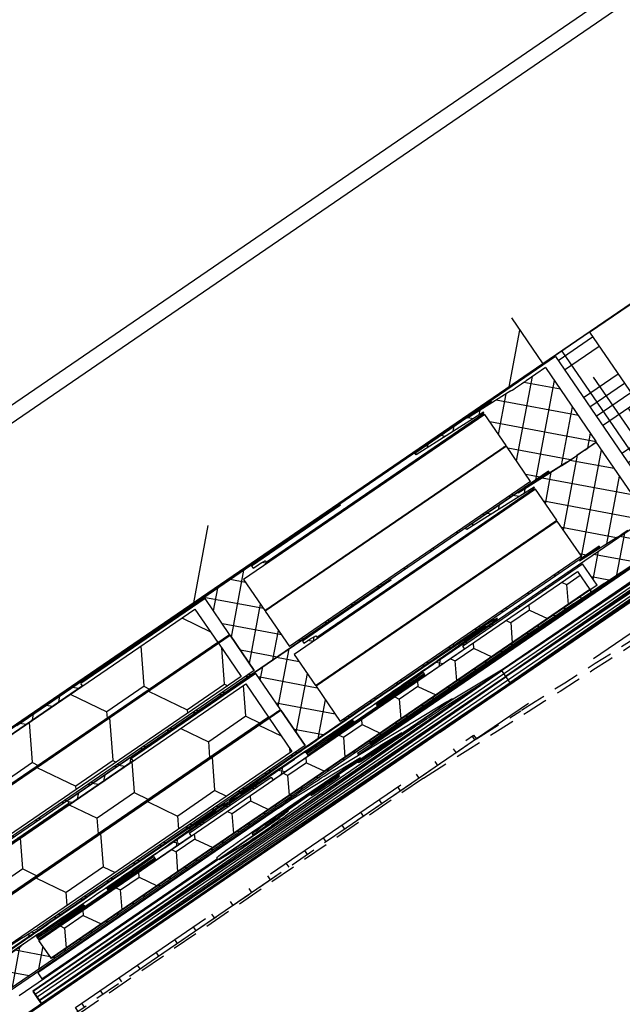
# Model space of a CAD drawing. Units: millimetres. Extents: x -165143 to 1634660, y 4070 to 1115476.
# Drawn here: x 150589 to 150708, y 100348 to 100543 of the extents above; entities that cross this region are included whole.
import ezdxf

# ---------------------------------------------------------------- set-up
doc = ezdxf.new("R2010")
doc.units = ezdxf.units.MM
doc.header["$LTSCALE"] = 0.2
for name, pattern in [('AUSGEZOGEN', [0]), ('GEN3', [6.25, 5, -1.25]), ('ČÁRKOVANÁ2', [9.525, 6.35, -3.175])]:
    doc.linetypes.add(name, pattern=pattern)
doc.layers.add('3', color=6, linetype='GEN3')
doc.layers.add('61', color=6, linetype='AUSGEZOGEN')

# ---------------------------------------------------------------- blocks, each defined once
blk = doc.blocks.new('logo')
at = {"linetype": 'ČÁRKOVANÁ2', "ltscale": 6}
h = blk.add_hatch(dxfattribs=at)
h.set_pattern_fill('LINE', color=5, scale=0.05, angle=90, style=0)
h.set_pattern_definition([(90, (23302.09745, -76754.06156), (-0.15875, 1e-17), [])])
h.paths.add_polyline_path([(6190.7633, 3551.2254), (6190.7633, 3552.8254), (6187.3633, 3552.8254), (6187.3633, 3551.2254)])
at = {"ltscale": 6}
h = blk.add_hatch(dxfattribs=at)
h.set_pattern_fill('ANSI37', color=5, scale=0.05, style=0)
h.set_pattern_definition([(45, (6190.92335, 3543.87593), (-0.1122532, 0.1122532), []), (135, (6190.92335, 3543.87593), (-0.1122532, -0.1122532), [])])
h.paths.add_polyline_path([(6190.5806, 3544.1704), (6185.3633, 3544.1704, -1), (6185.1633, 3544.1704), (6184.5874, 3544.1704), (6183.8197, 3544.1704, 0.34546), (6182.8485, 3543.4084), (6180.6947, 3533.6025, -1.024384), (6180.6518, 3533.4072), (6180.0465, 3530.6511), (6180.456, 3530.6511), (6180.5331, 3531.0022, 1), (6180.7905, 3532.1743), (6181.204, 3534.0567), (6185.7831, 3534.0568), (6185.7831, 3533.6568), (6186.7831, 3533.6568), (6186.783, 3534.9045), (6186.7831, 3535.0568), (6186.6831, 3535.0568), (6186.3831, 3534.9764), (6186.3831, 3534.8168, -0.414214), (6186.1831, 3534.6168), (6185.5831, 3534.6168, -0.414214), (6185.3831, 3534.8168), (6185.3831, 3535.9168, -0.414214), (6185.5831, 3536.1168), (6185.7127, 3536.1168), (6186.6831, 3535.8568), (6186.7831, 3535.8568), (6186.7831, 3543.7704), (6190.5806, 3543.7704)])
h.paths.add_polyline_path([(6186.3831, 3543.7704), (6186.3831, 3541.9704), (6184.4622, 3541.9704), (6184.4622, 3543.7704)], flags=16)
h.paths.add_polyline_path([(6186.3831, 3541.7704), (6186.3831, 3540.1704), (6184.4622, 3540.1704), (6184.4622, 3541.7704)], flags=16)
h.paths.add_polyline_path([(6184.2622, 3543.7704), (6184.2622, 3541.9704), (6182.9422, 3541.9704), (6183.238, 3543.3173, -0.343499), (6183.8197, 3543.7704)], flags=16)
h.paths.add_polyline_path([(6186.3831, 3539.9704), (6186.3831, 3537.3704), (6184.1831, 3537.3704), (6184.1831, 3539.9704)], flags=16)
h.paths.add_polyline_path([(6184.2622, 3541.7704), (6184.2622, 3540.1704), (6182.5468, 3540.1704), (6182.8982, 3541.7704)], flags=16)
h.paths.add_polyline_path([(6183.9831, 3539.9704), (6183.9831, 3537.3704), (6181.9318, 3537.3704), (6182.5029, 3539.9704)], flags=16)
h.paths.add_polyline_path([(6186.3831, 3537.1704), (6186.3831, 3536.5168), (6184.9831, 3536.5168), (6184.9831, 3534.4568), (6184.1831, 3534.4568), (6184.1831, 3537.1704)], flags=16)
h.paths.add_polyline_path([(6183.9831, 3537.1704), (6183.9831, 3534.4568), (6181.2919, 3534.4567), (6181.8879, 3537.1704)], flags=16)
h = blk.add_hatch(dxfattribs=at)
h.set_pattern_fill('ANSI37', color=5, scale=0.05, style=0)
h.set_pattern_definition([(45, (-5351.55779, 1957.00777), (-0.1122532015, 0.1122532015), []), (135, (-5351.55779, 1957.00777), (-0.1122532015, -0.1122532015), [])])
edge = h.paths.add_edge_path()
edge.add_line((6190.5806, 3544.1704), (6190.5806, 3543.9704))
edge.add_line((6190.5806, 3543.9704), (6192.6899, 3543.7706))
edge.add_arc((6192.6927, 3543.8105), 0.04, 265.97834, 430.66097)
edge.add_line((6192.7059, 3543.8482), (6190.5806, 3544.1704))
h = blk.add_hatch(dxfattribs=at)
h.set_pattern_fill('HOUND', color=252, scale=0.05, style=0)
h.set_pattern_definition([(0, (6190.80246, 3534.84448), (0.3175, 0.079375), [1.27, -0.635]), (90, (6190.80246, 3534.84448), (-0.079375, -0.3175), [1.27, -0.635])])
h.paths.add_polyline_path([(6191.1266, 3534.9776), (6190.1266, 3534.9776), (6190.1266, 3534.6776), (6191.1266, 3534.6776)])
h.paths.add_polyline_path([(6193.5266, 3534.6425), (6193.2266, 3534.6425), (6193.2266, 3533.752), (6193.5266, 3533.752)])
h.paths.add_polyline_path([(6193.5266, 3534.9776), (6191.1266, 3534.9776), (6191.1266, 3534.6776), (6193.2266, 3534.6776), (6193.2266, 3534.6425), (6193.5266, 3534.6425)])
h.paths.add_polyline_path([(6193.5266, 3533.752), (6193.2266, 3533.752), (6193.2266, 3532.5567), (6193.5266, 3532.5567)])
h.paths.add_polyline_path([(6193.5266, 3532.5567), (6193.2266, 3532.5567), (6193.2266, 3531.9776), (6193.5266, 3531.9776)])
h.paths.add_polyline_path([(6190.1266, 3534.4549), (6190.1266, 3534.1549), (6192.1266, 3534.1549), (6192.1266, 3534.4549)])
h = blk.add_hatch(dxfattribs=at)
h.set_pattern_fill('ANSI37', color=5, scale=0.05, style=0)
h.set_pattern_definition([(45, (333.34044, -705.2217), (-0.1122532015, 0.1122532015), []), (135, (333.34044, -705.2217), (-0.1122532015, -0.1122532015), [])])
h.paths.add_polyline_path([(6192.7059, 3533.9184, 0.250795), (6192.6169, 3533.752), (6192.6176, 3527.2568), (6192.6175, 3526.3568, 1), (6192.6175, 3526.1568), (6192.6176, 3524.409), (6193.1329, 3523.4361, -0.961025), (6193.0839, 3523.4015), (6192.4654, 3524.2568), (6190.6928, 3524.2568), (6190.5447, 3524.405), (6190.5443, 3524.5571), (6190.7188, 3524.5568), (6190.7188, 3525.6993), (6189.7188, 3525.6993), (6189.7183, 3524.5569), (6189.8931, 3524.5571), (6189.8929, 3524.405), (6189.7447, 3524.2568), (6188.393, 3524.2568), (6188.2448, 3524.405), (6188.2448, 3524.5571), (6188.4189, 3524.5568), (6188.4189, 3525.6994), (6187.4189, 3525.6994), (6187.4184, 3524.5569), (6187.5932, 3524.5571), (6187.593, 3524.405), (6187.446, 3524.258), (6187.446, 3524.0568), (6187.286, 3524.0568), (6187.286, 3524.2568), (6184.4549, 3524.2568), (6184.4549, 3525.0968), (6182.6515, 3525.0968), (6182.6515, 3524.2568), (6180.6176, 3524.2568), (6178.1251, 3524.2568), (6176.6097, 3520.0932), (6175.9396, 3520.0932), (6177.6176, 3524.7968), (6178.1289, 3524.7968), (6178.1289, 3524.5482), (6178.2501, 3524.7968), (6180.6177, 3524.7968), (6180.6177, 3530.6816), (6180.6679, 3530.8883, 0.737966), (6181.0476, 3532.1711, -0.315446), (6181.0058, 3532.278), (6181.2781, 3533.398, -0.34592), (6181.861, 3533.8562), (6185.4784, 3533.8568), (6185.4784, 3532.4658), (6186.8784, 3532.4658), (6186.8784, 3533.8568), (6191.534, 3533.859, 0.147946), (6191.8666, 3533.9597), (6192.8277, 3534.6005, -1), (6193.1051, 3534.1845)])
h.paths.add_polyline_path([(6192.0776, 3524.7953), (6191.0516, 3524.7958), (6191.0516, 3525.9994), (6189.4188, 3525.9994), (6189.4183, 3524.7962), (6188.7189, 3524.7965), (6188.7189, 3525.9994), (6187.4184, 3525.9994), (6187.4184, 3533.2962), (6192.0777, 3533.2962)], flags=16)
h.paths.add_polyline_path([(6187.1184, 3524.7963), (6184.9949, 3524.7968), (6184.9949, 3525.6327), (6184.4577, 3525.6335), (6184.4577, 3533.3149), (6184.9384, 3533.3162), (6184.9384, 3531.9058), (6187.1184, 3531.9058)], flags=16)
h.paths.add_polyline_path([(6184.1577, 3525.6339), (6182.1115, 3525.6368), (6182.1115, 3524.7968), (6181.1577, 3524.7968), (6181.1577, 3530.4526, 0.507632), (6181.5911, 3532.4071), (6181.8142, 3533.3168), (6184.1577, 3533.3149)], flags=16)
h = blk.add_hatch(dxfattribs=at)
h.set_pattern_fill('HONEY', color=5, scale=0.05, style=0)
h.set_pattern_definition([(0, (324.10832, -705.2217), (0.238125, 0.1374815), [0.15875, -0.3175]), (120, (324.10832, -705.2217), (-0.2381249716, 0.1374815493), [0.15875, -0.3175]), (60, (324.10832, -705.2217), (2.84e-08, 0.2749630493), [-0.3175, 0.15875])])
h.paths.add_polyline_path([(6187.4184, 3525.9994), (6192.0184, 3525.9994), (6192.0184, 3533.1994), (6187.4184, 3533.1994)])
h = blk.add_hatch(dxfattribs=at)
h.set_pattern_fill('ANSI37', color=252, scale=0.05, style=0)
h.set_pattern_definition([(45, (6180.07269, 3517.22606), (-0.1122532, 0.1122532), []), (135, (6180.07269, 3517.22606), (-0.1122532, -0.1122532), [])])
h.paths.add_polyline_path([(6180.5709, 3517.2551, -0.250715), (6180.6247, 3517.2375), (6180.581, 3517.3464), (6180.581, 3517.46), (6178.6723, 3517.1234), (6178.707, 3516.9265)])
h.paths.add_polyline_path([(6192.2404, 3523.0467), (6192.2404, 3523.4463), (6192.0701, 3523.4463), (6192.3879, 3523.9967, -0.266078), (6192.4738, 3524.0467), (6192.5404, 3524.0467, -0.414205), (6192.6404, 3523.9467), (6192.6413, 3494.0962), (6192.4762, 3494.0962, 0.267949), (6192.3463, 3494.0212), (6191.9852, 3493.3958), (6192.1913, 3493.3958), (6192.1913, 3493.0462), (6191.5413, 3493.0462), (6191.5413, 3493.7468), (6192.1013, 3494.7168), (6192.1013, 3495.0462), (6190.2413, 3495.0462), (6190.2413, 3494.5462, -0.162278), (6190.1413, 3494.2462), (6190.1413, 3493.4462), (6190.8013, 3493.4462), (6190.9013, 3493.3462), (6190.9013, 3493.2462), (6190.7013, 3493.0462), (6188.1413, 3493.0462), (6188.1413, 3494.0462), (6186.7413, 3494.0462, 1), (6186.5413, 3494.0462), (6185.1413, 3494.0462), (6185.1413, 3493.0462), (6180.643, 3493.0462), (6180.52, 3493.3376), (6180.6413, 3493.5861), (6180.6413, 3493.9327, -1), (6180.6413, 3493.9927), (6180.6413, 3494.1927, -1), (6180.6413, 3494.2527), (6180.6413, 3494.4527, -1), (6180.6413, 3494.5127), (6180.6413, 3494.7127, -1), (6180.6413, 3494.7727), (6180.6413, 3494.9727, -1), (6180.6413, 3495.0327), (6180.6413, 3495.2327, -1), (6180.6413, 3495.2927), (6180.6413, 3495.4927, -1), (6180.6413, 3495.5527), (6180.6413, 3495.7527, -1), (6180.6413, 3495.8127), (6180.6413, 3496.0127, -1), (6180.6413, 3496.0727), (6180.6413, 3496.2727, -1), (6180.6413, 3496.3327), (6180.6413, 3496.5327, -1), (6180.6413, 3496.5927), (6180.6413, 3496.7927, -1), (6180.6413, 3496.8527), (6180.6413, 3497.0527, -1), (6180.6413, 3497.1127), (6180.6413, 3497.3127, -1), (6180.6413, 3497.3727), (6180.6413, 3497.5727, -1), (6180.6413, 3497.6327), (6180.6413, 3497.8327, -1), (6180.6413, 3497.8927), (6180.6413, 3498.0927, -1), (6180.6413, 3498.1527), (6180.6413, 3498.3527, -1), (6180.6413, 3498.4127), (6180.6413, 3498.6127, -1), (6180.6413, 3498.6727), (6180.6413, 3498.8727, -1), (6180.6413, 3498.9327), (6180.6413, 3499.1327, -1), (6180.6413, 3499.1927), (6180.6413, 3499.3927, -1), (6180.6413, 3499.4527), (6180.6413, 3499.6527, -1), (6180.6413, 3499.7127), (6180.6413, 3499.9127, -1), (6180.6413, 3499.9727), (6180.6413, 3500.1727, -1), (6180.6413, 3500.2327), (6180.6413, 3500.4327, -1), (6180.6413, 3500.4927), (6180.6413, 3500.6927, -1), (6180.6413, 3500.7527), (6180.6413, 3500.9527, -1), (6180.6413, 3501.0127), (6180.6413, 3501.2127, -1), (6180.6413, 3501.2727), (6180.6413, 3501.4727, -1), (6180.6413, 3501.5327), (6180.6413, 3501.7327, -1), (6180.6413, 3501.7927), (6180.6413, 3501.9927, -1), (6180.6413, 3502.0527), (6180.6413, 3502.2527, -1), (6180.6413, 3502.3127), (6180.6413, 3502.5127, -1), (6180.6413, 3502.5727), (6180.6413, 3502.7727, -1), (6180.6413, 3502.8327), (6180.6413, 3503.0327, -1), (6180.6413, 3503.0927), (6180.6413, 3503.2927, -1), (6180.6413, 3503.3527), (6180.6413, 3503.5527, -1), (6180.6413, 3503.6127), (6180.6413, 3503.8127, -1), (6180.6413, 3503.8727), (6180.6413, 3504.0727, -1), (6180.6413, 3504.1327), (6180.6413, 3504.3327, -1), (6180.6413, 3504.3927), (6180.6413, 3504.5927, -1), (6180.6413, 3504.6527), (6180.6413, 3504.8527, -1), (6180.6413, 3504.9127), (6180.6413, 3505.1127, -1), (6180.6413, 3505.1727), (6180.6413, 3505.3727, -1), (6180.6413, 3505.4327), (6180.6413, 3505.6327, -1), (6180.6413, 3505.6927), (6180.6413, 3505.8927, -1), (6180.6413, 3505.9527), (6180.6413, 3506.1527, -1), (6180.6413, 3506.2127), (6180.6413, 3506.4127, -1), (6180.6413, 3506.4727), (6180.6413, 3506.6727, -1), (6180.6413, 3506.7327), (6180.6413, 3506.9327, -1), (6180.6413, 3506.9927), (6180.6413, 3507.1927, -1), (6180.6413, 3507.2527), (6180.6413, 3507.4527, -1), (6180.6413, 3507.5127), (6180.6413, 3507.7127, -1), (6180.6413, 3507.7727), (6180.6413, 3507.9727, -1), (6180.6413, 3508.0327), (6180.6413, 3508.2327, -1), (6180.6413, 3508.2927), (6180.6413, 3508.4927, -1), (6180.6413, 3508.5527), (6180.6413, 3508.7527, -1), (6180.6413, 3508.8127), (6180.6413, 3509.0127, -1), (6180.6413, 3509.0727), (6180.6413, 3509.2727, -1), (6180.6413, 3509.3327), (6180.6413, 3509.5327, -1), (6180.6413, 3509.5927), (6180.6413, 3509.7927, -1), (6180.6413, 3509.8527), (6180.6413, 3510.0527, -1), (6180.6413, 3510.1127), (6180.6413, 3510.3127, -1), (6180.6413, 3510.3727), (6180.6413, 3510.5727, -1), (6180.6413, 3510.6327), (6180.6413, 3510.8327, -1), (6180.6413, 3510.8927), (6180.6413, 3511.0927, -1), (6180.6413, 3511.1527), (6180.6413, 3511.3527, -1), (6180.6413, 3511.4127), (6180.6413, 3511.6127, -1), (6180.6413, 3511.6727), (6180.6413, 3511.8727, -1), (6180.6413, 3511.9327), (6180.6413, 3512.1327, -1), (6180.6413, 3512.1927), (6180.6413, 3512.3927, -1), (6180.6413, 3512.4527), (6180.6413, 3512.6527, -1), (6180.6413, 3512.7127), (6180.6413, 3512.9127, -1), (6180.6413, 3512.9727), (6180.6413, 3513.1727, -1), (6180.6413, 3513.2327), (6180.6413, 3513.4327, -1), (6180.6413, 3513.4927), (6180.6413, 3513.6927, -1), (6180.6413, 3513.7527), (6180.6413, 3513.9527, -1), (6180.6413, 3514.0127), (6180.6413, 3514.2127, -1), (6180.6413, 3514.2727), (6180.6413, 3514.4727, -1), (6180.6413, 3514.5327), (6180.6413, 3514.7327, -1), (6180.6413, 3514.7927), (6180.6413, 3514.9927, -1), (6180.6413, 3515.0527), (6180.6413, 3515.2527, -1), (6180.6413, 3515.3127), (6180.6413, 3515.5127, -1), (6180.6413, 3515.5727), (6180.6413, 3515.7727, -1), (6180.6413, 3515.8327), (6180.6413, 3516.0327, -1), (6180.6413, 3516.0927), (6180.6413, 3516.2927, -1), (6180.6413, 3516.3527), (6180.6413, 3516.5527, -1), (6180.6413, 3516.6127), (6180.6413, 3516.8127, -1), (6180.6413, 3516.8727), (6180.6413, 3517.196), (6180.581, 3517.3464), (6180.6412, 3517.4706), (6180.6413, 3519.8953), (6180.6869, 3520.081, 0.708383), (6181.0015, 3521.3637), (6181.302, 3522.5891, -0.345394), (6181.8848, 3523.0462), (6185.402, 3523.0462, -0.414214), (6185.502, 3522.9462), (6185.502, 3522.5557, 0.414214), (6185.602, 3522.4557), (6186.802, 3522.4557, 0.414214), (6186.902, 3522.5557), (6186.902, 3522.9462, -0.41418), (6187.002, 3523.0462)])
h.paths.add_polyline_path([(6189.7413, 3522.4862), (6189.7413, 3508.3282), (6183.5413, 3508.3282), (6183.5413, 3522.4862), (6184.9457, 3522.4862, 0.383603), (6185.602, 3521.8957), (6186.802, 3521.8957, 0.383603), (6187.4584, 3522.4862)], flags=16)
h.paths.add_polyline_path([(6190.0413, 3522.4862), (6192.1013, 3522.4862), (6192.1013, 3508.3282), (6190.0413, 3508.3282)], flags=16)
h.paths.add_polyline_path([(6183.2413, 3522.4862), (6183.2413, 3508.3282), (6181.1813, 3508.3282), (6181.1813, 3519.6727, 0.470121), (6181.5997, 3521.536), (6181.8328, 3522.4862)], flags=16)
h.paths.add_polyline_path([(6189.7413, 3508.0282), (6189.7413, 3493.5862), (6188.6813, 3493.5862), (6188.6813, 3494.5462), (6184.6013, 3494.5462), (6184.6013, 3493.5862), (6183.5413, 3493.5862), (6183.5413, 3508.0282)], flags=16)
h.paths.add_polyline_path([(6190.0413, 3508.0282), (6192.1013, 3508.0282), (6192.1013, 3495.5462), (6190.0413, 3495.5462)], flags=16)
h.paths.add_polyline_path([(6183.2413, 3508.0282), (6183.2413, 3493.5862), (6181.1813, 3493.5862), (6181.1813, 3508.0282)], flags=16)
h = blk.add_hatch(dxfattribs=at)
h.set_pattern_fill('HOUND', color=252, scale=0.05, style=0)
h.set_pattern_definition([(7e-15, (-7771.87672, 1887.23154), (0.3175, 0.079375), [1.27, -0.635]), (90, (-7771.87672, 1887.23154), (-0.079375, -0.3175), [1.27, -0.635])])
h.paths.add_polyline_path([(6193.0407, 3492.0213), (6192.7447, 3492.0213), (6192.7449, 3482.0377), (6193.0407, 3481.8684)])
h.paths.add_polyline_path([(6193.0407, 3481.8684), (6192.7449, 3482.0377), (6192.7453, 3462.9587), (6176.384, 3462.9586), (6176.384, 3462.6586), (6193.0407, 3462.6586)])
h.paths.add_polyline_path([(6174.6453, 3462.9586), (6174.6453, 3462.6586), (6176.384, 3462.6586), (6176.384, 3462.9586)])
h.paths.add_polyline_path([(6192.7447, 3523.4649), (6193.0401, 3523.4649), (6193.0407, 3492.0213), (6192.7447, 3492.0213)])
h = blk.add_hatch(dxfattribs=at)
h.set_pattern_fill('HONEY', color=252, scale=0.1, style=0)
h.set_pattern_definition([(7e-15, (-6599.22436, 1334.11406), (0.47625, 0.274963), [0.3175, -0.635]), (120, (-6599.22436, 1334.11406), (-0.476249943, 0.2749630986), [0.3175, -0.635]), (60, (-6599.22436, 1334.11406), (5.7e-08, 0.5499260986), [-0.635, 0.3175])])
h.paths.add_polyline_path([(6189.6413, 3521.7282), (6183.6413, 3521.7282), (6183.6413, 3508.3282), (6189.6413, 3508.3282)])
h = blk.add_hatch(dxfattribs=at)
h.set_pattern_fill('HONEY', color=252, scale=0.1, style=0)
h.set_pattern_definition([(7e-15, (-6599.22436, 1320.33202), (0.47625, 0.274963), [0.3175, -0.635]), (120, (-6599.22436, 1320.33202), (-0.476249943, 0.2749630986), [0.3175, -0.635]), (60, (-6599.22436, 1320.33202), (5.7e-08, 0.5499260986), [-0.635, 0.3175])])
h.paths.add_polyline_path([(6189.6413, 3507.9462), (6183.6413, 3507.9462), (6183.6413, 3494.5462), (6189.6413, 3494.5462)])
at = {"ltscale": 0.2}
h = blk.add_hatch(dxfattribs=at)
h.set_pattern_fill('ANSI37', color=252, scale=0.05, style=0)
h.set_pattern_definition([(45, (224.1888, 339.82788), (-0.1122532015, 0.1122532015), []), (135, (224.1888, 339.82788), (-0.1122532015, -0.1122532015), [])])
h.paths.add_polyline_path([(6192.6441, 3493.9457, 0.515682), (6192.5107, 3494.0407, 0.359858), (6192.3913, 3493.9962), (6192.0735, 3493.4458), (6192.2487, 3493.4458), (6192.2487, 3493.0462), (6187.0103, 3493.0456, 0.41418), (6186.9103, 3492.9456), (6186.9103, 3492.5552, -0.414214), (6186.8103, 3492.4552), (6185.6054, 3492.4552, -0.414213), (6185.5054, 3492.5552), (6185.5054, 3492.9456, 0.414214), (6185.4054, 3493.0456), (6181.8882, 3493.0456, 0.345394), (6181.3054, 3492.5886), (6181.0049, 3491.3632, -0.708383), (6180.6903, 3490.0805), (6180.6447, 3489.8947), (6180.6446, 3487.4701), (6180.5844, 3487.3459), (6180.6447, 3487.1955), (6180.6447, 3486.8722, 1), (6180.6447, 3486.8122), (6180.6447, 3486.6122, 1), (6180.6447, 3486.5522), (6180.6447, 3486.3522, 1), (6180.6447, 3486.2922), (6180.6447, 3486.0922, 1), (6180.6447, 3486.0322), (6180.6447, 3485.8322, 1), (6180.6447, 3485.7722), (6180.6447, 3485.5722, 1), (6180.6447, 3485.5122), (6180.6447, 3485.3122, 1), (6180.6447, 3485.2522), (6180.6447, 3485.0522, 1), (6180.6447, 3484.9922), (6180.6447, 3484.7922, 1), (6180.6447, 3484.7322), (6180.6447, 3484.5322, 1), (6180.6447, 3484.4722), (6180.6447, 3484.2718, 0.848265), (6180.6447, 3484.2126), (6180.6447, 3484.0122, 1), (6180.6447, 3483.9522), (6180.6447, 3483.7522, 1), (6180.6447, 3483.6922), (6180.6447, 3483.4922, 1), (6180.6447, 3483.4322), (6180.6447, 3483.2322, 1), (6180.6447, 3483.1722), (6180.6447, 3482.9722, 1), (6180.6447, 3482.9122), (6180.6447, 3482.7122, 1), (6180.6447, 3482.6522), (6180.6447, 3482.4522, 1), (6180.6447, 3482.3922), (6180.6447, 3482.1922, 1), (6180.6447, 3482.1322), (6180.6447, 3481.9322, 1), (6180.6447, 3481.8722), (6180.6447, 3481.6722, 1), (6180.6447, 3481.6122), (6180.6447, 3481.4122, 1), (6180.6447, 3481.3522), (6180.6447, 3481.1522, 1), (6180.6447, 3481.0922), (6180.6447, 3480.8922, 1), (6180.6447, 3480.8322), (6180.6447, 3480.6322, 1), (6180.6447, 3480.5722), (6180.6447, 3480.3722, 1), (6180.6447, 3480.3122), (6180.6447, 3480.1122, 1), (6180.6447, 3480.0522), (6180.6447, 3479.8522, 1), (6180.6447, 3479.7922), (6180.6447, 3479.5922, 1), (6180.6447, 3479.5322), (6180.6447, 3479.3322, 1), (6180.6447, 3479.2722), (6180.6447, 3479.0722, 1), (6180.6447, 3479.0122), (6180.6447, 3478.8122, 1), (6180.6447, 3478.7522), (6180.6447, 3478.5522, 1), (6180.6447, 3478.4922), (6180.6447, 3478.2922, 1), (6180.6447, 3478.2322), (6180.6447, 3478.0322, 1), (6180.6447, 3477.9722), (6180.6447, 3477.7722, 1), (6180.6447, 3477.7122), (6180.6447, 3477.5122, 1), (6180.6447, 3477.4522), (6180.6447, 3477.2522, 1), (6180.6447, 3477.1922), (6180.6447, 3476.9922, 1), (6180.6447, 3476.9322), (6180.6447, 3476.7322, 1), (6180.6447, 3476.6722), (6180.6447, 3476.4722, 1), (6180.6447, 3476.4122), (6180.6447, 3476.2122, 1), (6180.6447, 3476.1522), (6180.6447, 3475.9522, 1), (6180.6447, 3475.8922), (6180.6447, 3475.6922, 1), (6180.6447, 3475.6322), (6180.6447, 3475.4322, 1), (6180.6447, 3475.3722), (6180.6447, 3475.1722, 1), (6180.6447, 3475.1122), (6180.6447, 3474.9122, 1), (6180.6447, 3474.8522), (6180.6447, 3474.6522, 1), (6180.6447, 3474.5922), (6180.6447, 3474.3922, 1.08546), (6180.6496, 3474.3326), (6180.6496, 3474.1318, 1.08546), (6180.6447, 3474.0722), (6180.6447, 3473.8722, 1), (6180.6447, 3473.8122), (6180.6447, 3473.6122, 1), (6180.6447, 3473.5522), (6180.6447, 3473.3522, 1), (6180.6447, 3473.2922), (6180.6447, 3473.0922, 1), (6180.6447, 3473.0322), (6180.6447, 3472.8322, 1), (6180.6447, 3472.7722), (6180.6447, 3472.5722, 1), (6180.6447, 3472.5122), (6180.6447, 3472.3122, 1), (6180.6447, 3472.2522), (6180.6447, 3472.0522, 1), (6180.6447, 3471.9922), (6180.6447, 3471.7922, 1), (6180.6447, 3471.7322), (6180.6447, 3471.5322, 1), (6180.6447, 3471.4722), (6180.6447, 3471.2722, 1), (6180.6447, 3471.2122), (6180.6447, 3471.0122, 1), (6180.6447, 3470.9522), (6180.6447, 3470.7522, 1), (6180.6447, 3470.6922), (6180.6447, 3470.4922, 1), (6180.6447, 3470.4322), (6180.6447, 3470.2322, 1), (6180.6447, 3470.1722), (6180.6447, 3469.9722, 1), (6180.6447, 3469.9122), (6180.6447, 3469.7122, 1), (6180.6447, 3469.6522), (6180.6447, 3469.4522, 1), (6180.6447, 3469.3922), (6180.6447, 3469.1922, 1), (6180.6447, 3469.1322), (6180.6447, 3468.9322, 1), (6180.6447, 3468.8722), (6180.6447, 3468.6722, 1), (6180.6447, 3468.6122), (6180.6447, 3468.4122, 1), (6180.6447, 3468.3522), (6180.6447, 3468.1522, 1), (6180.6447, 3468.0922), (6180.6447, 3467.8922, 1), (6180.6447, 3467.8322), (6180.6447, 3467.6322, 1), (6180.6447, 3467.5722), (6180.6447, 3467.3722, 1), (6180.6447, 3467.3122), (6180.6447, 3467.1122, 1), (6180.6447, 3467.0522), (6180.6447, 3466.8522, 1), (6180.6447, 3466.7922), (6180.6447, 3466.5922, 1), (6180.6447, 3466.5322), (6180.6447, 3466.3322, 1), (6180.6447, 3466.2722), (6180.6447, 3466.0722, 1), (6180.6447, 3466.0122), (6180.6447, 3465.8122, 1), (6180.6447, 3465.7522), (6180.6447, 3465.5522, 1), (6180.6447, 3465.4922), (6180.6447, 3465.2922, 1), (6180.6447, 3465.2322), (6180.6447, 3465.0322, 1), (6180.6447, 3464.9722), (6180.6447, 3464.7722, 1), (6180.6447, 3464.7122), (6180.6447, 3464.5122, 1), (6180.6447, 3464.4522), (6180.6447, 3464.2522, 1), (6180.6447, 3464.1922), (6180.6447, 3463.9922, 1), (6180.6447, 3463.9322), (6180.6447, 3463.5856), (6180.5234, 3463.3371), (6180.5234, 3463.5856), (6174.6447, 3463.5856), (6174.6447, 3463.0456), (6185.1447, 3463.0456), (6185.1447, 3464.0456), (6186.5447, 3464.0456, -1), (6186.7447, 3464.0456), (6188.1447, 3464.0456), (6188.1447, 3463.0456), (6190.7047, 3463.0456), (6190.9047, 3463.2456), (6190.9047, 3463.3456), (6190.8047, 3463.4456), (6190.1447, 3463.4456), (6190.1447, 3464.2456, 0.162278), (6190.2447, 3464.5456), (6190.2447, 3465.0456), (6192.1047, 3465.0456), (6192.1047, 3464.7163), (6191.5447, 3463.7463), (6191.5447, 3463.0457), (6192.1947, 3463.0457), (6192.1947, 3463.3953), (6191.9887, 3463.3953), (6192.3497, 3464.0207, -0.267949), (6192.4796, 3464.0957), (6192.6447, 3464.0957)])
h.paths.add_polyline_path([(6192.1047, 3478.3277), (6190.0447, 3478.3277), (6190.0447, 3492.4856), (6192.1047, 3492.4856)], flags=16)
h.paths.add_polyline_path([(6189.7447, 3478.3277), (6183.5447, 3478.3277), (6183.5447, 3492.4856), (6184.9491, 3492.4856, 0.383603), (6185.6054, 3491.8952), (6186.8054, 3491.8952, 0.383603), (6187.4618, 3492.4856), (6189.7447, 3492.4856)], flags=16)
h.paths.add_polyline_path([(6183.2447, 3478.3277), (6181.1847, 3478.3277), (6181.1847, 3489.6722, 0.470121), (6181.6031, 3491.5355), (6181.8362, 3492.4856), (6183.2447, 3492.4856)], flags=16)
h.paths.add_polyline_path([(6192.1047, 3478.0277), (6192.1047, 3465.5456), (6190.0447, 3465.5456), (6190.0447, 3478.0277)], flags=16)
h.paths.add_polyline_path([(6189.7447, 3478.0277), (6189.7447, 3463.5856), (6188.6847, 3463.5856), (6188.6847, 3464.5456), (6184.6047, 3464.5456), (6184.6047, 3463.5856), (6183.5447, 3463.5856), (6183.5447, 3478.0277)], flags=16)
h.paths.add_polyline_path([(6183.2447, 3478.0277), (6183.2447, 3463.5856), (6181.1847, 3463.5856), (6181.1847, 3478.0277)], flags=16)
at = {"ltscale": 6}
h = blk.add_hatch(dxfattribs=at)
h.set_pattern_fill('HONEY', color=252, scale=0.1, style=0)
h.set_pattern_definition([(7e-15, (-6599.22096, 1304.11355), (0.47625, 0.274963), [0.3175, -0.635]), (120, (-6599.22096, 1304.11355), (-0.476249943, 0.2749630986), [0.3175, -0.635]), (60, (-6599.22096, 1304.11355), (5.7e-08, 0.5499260986), [-0.635, 0.3175])])
h.paths.add_polyline_path([(6189.6447, 3491.7277), (6183.6447, 3491.7277), (6183.6447, 3478.3277), (6189.6447, 3478.3277)])
h = blk.add_hatch(dxfattribs=at)
h.set_pattern_fill('HONEY', color=252, scale=0.1, style=0)
h.set_pattern_definition([(7e-15, (-6599.22096, 1290.3315), (0.47625, 0.274963), [0.3175, -0.635]), (120, (-6599.22096, 1290.3315), (-0.476249943, 0.2749630986), [0.3175, -0.635]), (60, (-6599.22096, 1290.3315), (5.7e-08, 0.5499260986), [-0.635, 0.3175])])
h.paths.add_polyline_path([(6189.6447, 3477.9456), (6183.6447, 3477.9456), (6183.6447, 3464.5456), (6189.6447, 3464.5456)])
h = blk.add_hatch(dxfattribs=at)
h.set_pattern_fill('ANSI31', color=256, scale=0.6, style=0)
h.set_pattern_definition([(135, (20668.4094, 1970.6675), (1.34703842, 1.34703842), [])])
h.paths.add_polyline_path([(6166.8965, 3462.6011), (6166.8965, 3444.207), (6192.6447, 3444.207), (6192.6447, 3462.6011)])
at = {"color": 254, "linetype": 'ČÁRKOVANÁ2', "ltscale": 6}
blk.add_line((6274.5193, 3552.8254), (6190.7633, 3552.8254), dxfattribs=at)
at = {"color": 5, "ltscale": 6}
for p, q in [((6190.5806, 3544.1704), (6185.3633, 3544.1704)), ((6190.5806, 3544.1704), (6185.3633, 3544.1704)), ((6190.5806, 3543.7704), (6190.5806, 3544.1704)), ((6190.5806, 3543.7704), (6190.5806, 3544.1704)), ((6190.5806, 3544.1704), (6192.7059, 3543.8482)), ((6190.5806, 3543.7704), (6190.5806, 3544.1704)), ((6190.5806, 3543.7704), (6190.5806, 3544.1704)), ((6190.5806, 3543.9704), (6192.6926, 3543.7704)), ((6190.5806, 3543.7704), (6186.7831, 3543.7704)), ((6190.5806, 3543.7704), (6186.7831, 3543.7704)), ((6187.1821, 3543.7704), (6187.1821, 3538.7704)), ((6187.1821, 3542.5808), (6191.1821, 3543.6842)), ((6195.1821, 3542.5808), (6191.1821, 3543.6842)), ((6187.1821, 3542.46), (6191.1821, 3541.3565)), ((6195.1821, 3542.46), (6191.1821, 3541.3565)), ((6187.1821, 3540.0808), (6191.1821, 3541.1842)), ((6195.1821, 3540.0808), (6191.1821, 3541.1842)), ((6187.1821, 3539.96), (6191.1821, 3538.8565)), ((6195.1821, 3539.96), (6191.1821, 3538.8565)), ((6191.8686, 3533.9597), (6192.8306, 3534.6011)), ((6191.5373, 3533.859), (6186.8804, 3533.8568)), ((6187.4184, 3533.2962), (6187.4184, 3525.9994)), ((6187.4204, 3533.2962), (6187.4204, 3532.7058)), ((6187.4204, 3533.2962), (6192.0796, 3533.2962)), ((6188.7189, 3525.9994), (6187.4184, 3525.9994)), ((6188.7189, 3524.7965), (6188.7189, 3525.9994)), ((6189.4183, 3524.7962), (6189.4188, 3525.9994)), ((6191.0516, 3525.9994), (6189.4188, 3525.9994)), ((6191.0516, 3524.7958), (6191.0516, 3525.9994)), ((6187.4184, 3524.5569), (6187.4189, 3525.6994)), ((6187.4184, 3524.5569), (6187.4189, 3525.6994)), ((6188.4189, 3525.6994), (6187.4189, 3525.6994)), ((6188.4189, 3525.6994), (6187.4189, 3525.6994)), ((6188.4189, 3524.5568), (6188.4189, 3525.6994)), ((6188.4189, 3524.5568), (6188.4189, 3525.6994)), ((6189.7183, 3524.5569), (6189.7188, 3525.6993)), ((6189.7183, 3524.5569), (6189.7188, 3525.6993)), ((6190.7188, 3525.6993), (6189.7188, 3525.6993)), ((6190.7188, 3525.6993), (6189.7188, 3525.6993)), ((6190.7188, 3524.5568), (6190.7188, 3525.6993)), ((6190.7188, 3524.5568), (6190.7188, 3525.6993)), ((6187.8189, 3525.3568), (6187.4189, 3525.1568)), ((6187.8189, 3525.3568), (6188.0189, 3525.3568)), ((6188.0189, 3525.3568), (6188.4189, 3525.1568)), ((6190.1188, 3525.3568), (6189.7188, 3525.1568)), ((6190.1188, 3525.3568), (6190.3188, 3525.3568)), ((6190.3188, 3525.3568), (6190.7188, 3525.1568)), ((6187.8189, 3525.1568), (6187.4189, 3525.1568)), ((6187.8189, 3524.7568), (6187.8189, 3525.1568)), ((6188.4189, 3525.1568), (6188.0189, 3525.1568)), ((6188.0189, 3524.7568), (6188.0189, 3525.1568)), ((6190.1188, 3525.1568), (6189.7188, 3525.1568)), ((6190.1188, 3524.7568), (6190.1188, 3525.1568)), ((6190.7188, 3525.1568), (6190.3188, 3525.1568)), ((6190.3188, 3524.7568), (6190.3188, 3525.1568)), ((6187.8189, 3524.7568), (6187.4189, 3524.5568)), ((6188.0189, 3524.7568), (6188.4189, 3524.5568)), ((6188.7189, 3524.7965), (6189.4183, 3524.7962)), ((6188.7189, 3524.7965), (6189.4183, 3524.7962)), ((6190.1188, 3524.7568), (6189.7188, 3524.5568)), ((6190.3188, 3524.7568), (6190.7188, 3524.5568)), ((6191.0516, 3524.7958), (6192.0776, 3524.7953)), ((6187.593, 3524.5571), (6187.4189, 3524.5569)), ((6187.593, 3524.5571), (6187.4189, 3524.5569)), ((6187.4189, 3524.5568), (6187.8189, 3524.5568)), ((6187.5932, 3524.5571), (6187.593, 3524.405)), ((6187.5932, 3524.5571), (6187.593, 3524.405)), ((6187.8189, 3524.3518), (6187.8189, 3524.5568)), ((6188.0189, 3524.5568), (6188.4189, 3524.5568)), ((6188.0189, 3524.3518), (6188.0189, 3524.5568)), ((6188.2448, 3524.5571), (6188.4189, 3524.5568)), ((6188.2448, 3524.5571), (6188.4189, 3524.5568)), ((6188.2448, 3524.405), (6188.2448, 3524.5568)), ((6188.2448, 3524.405), (6188.2448, 3524.5568)), ((6189.8929, 3524.5571), (6189.7188, 3524.5569)), ((6189.8929, 3524.5571), (6189.7188, 3524.5569)), ((6189.7188, 3524.5568), (6190.1188, 3524.5568)), ((6189.8931, 3524.5571), (6189.8929, 3524.405)), ((6189.8931, 3524.5571), (6189.8929, 3524.405)), ((6190.1188, 3524.3518), (6190.1188, 3524.5568)), ((6190.3188, 3524.5568), (6190.7188, 3524.5568)), ((6190.3188, 3524.3518), (6190.3188, 3524.5568)), ((6190.5447, 3524.405), (6190.5443, 3524.5571)), ((6190.5447, 3524.405), (6190.5443, 3524.5571)), ((6190.5447, 3524.5571), (6190.7188, 3524.5568)), ((6190.5447, 3524.5571), (6190.7188, 3524.5568)), ((6187.593, 3524.405), (6187.4448, 3524.2568)), ((6187.593, 3524.405), (6187.4448, 3524.2568)), ((6187.593, 3524.405), (6187.4448, 3524.2568)), ((6188.393, 3524.2568), (6188.2448, 3524.405)), ((6188.393, 3524.2568), (6188.2448, 3524.405)), ((6188.393, 3524.2568), (6188.2448, 3524.405)), ((6189.8929, 3524.405), (6189.7447, 3524.2568)), ((6189.8929, 3524.405), (6189.7447, 3524.2568)), ((6189.8929, 3524.405), (6189.7447, 3524.2568)), ((6190.6928, 3524.2568), (6190.5447, 3524.405)), ((6190.6928, 3524.2568), (6190.5447, 3524.405)), ((6190.6928, 3524.2568), (6190.5447, 3524.405)), ((6184.4549, 3524.2568), (6187.286, 3524.2568)), ((6187.286, 3524.2568), (6187.286, 3524.0568)), ((6187.4787, 3524.2907), (6187.4448, 3524.2568)), ((6187.446, 3524.2568), (6187.4448, 3524.2568)), ((6187.446, 3524.0568), (6187.446, 3524.2568)), ((6188.393, 3524.2568), (6188.3591, 3524.2907)), ((6189.7447, 3524.2568), (6188.393, 3524.2568)), ((6188.5183, 3524.2568), (6188.393, 3524.2568)), ((6188.5183, 3524.2568), (6189.6255, 3524.2568)), ((6189.7447, 3524.2568), (6189.6255, 3524.2568)), ((6189.7786, 3524.2907), (6189.7447, 3524.2568)), ((6190.6928, 3524.2568), (6190.659, 3524.2907)), ((6190.6928, 3524.2568), (6192.6176, 3524.2568)), ((6190.6928, 3524.2568), (6190.812, 3524.2568)), ((6187.286, 3524.0568), (6187.446, 3524.0568))]:
    blk.add_line(p, q, dxfattribs=at)
at = {"color": 5, "linetype": 'Continuous', "ltscale": 6}
blk.add_line((6190.5806, 3544.1704), (6190.5806, 3543.9704), dxfattribs=at)
blk.add_line((6190.5806, 3544.1704), (6190.5806, 3543.9704), dxfattribs=at)
at = {"color": 254, "ltscale": 6}
blk.add_line((6190.7633, 3544.1704), (6274.5193, 3544.1704), dxfattribs=at)
at = {"color": 5, "lineweight": 40, "ltscale": 6}
for p, q in [((6232.6413, 3543.7704), (6187.1821, 3543.7704)), ((6187.1821, 3538.7704), (6187.1821, 3543.7704)), ((6187.1821, 3541.2704), (6187.1821, 3543.7704)), ((6187.1821, 3538.7704), (6232.6413, 3538.7704))]:
    blk.add_line(p, q, dxfattribs=at)
at = {"color": 5, "lineweight": 30, "ltscale": 6}
for p, q in [((6191.1821, 3538.7704), (6191.1821, 3543.7704)), ((6187.1821, 3542.5204), (6232.6413, 3542.5204)), ((6232.6413, 3541.2704), (6187.1821, 3541.2704)), ((6187.1821, 3540.0204), (6232.6413, 3540.0204))]:
    blk.add_line(p, q, dxfattribs=at)
at = {"color": 5}
for p, q in [((6189.183, 3537.4806), (6187.083, 3537.4806)), ((6190.783, 3537.4806), (6190.183, 3537.4806)), ((6190.783, 3537.3273), (6190.783, 3537.4806)), ((6189.383, 3537.1806), (6189.383, 3537.2806)), ((6189.983, 3537.2806), (6189.983, 3537.1806)), ((6189.083, 3536.7806), (6189.083, 3537.1806)), ((6189.083, 3537.1806), (6189.383, 3537.1806)), ((6189.983, 3537.1806), (6190.3552, 3537.1806)), ((6190.3552, 3537.1806), (6190.1766, 3536.7097)), ((6187.283, 3537.0806), (6188.783, 3537.0806)), ((6187.283, 3534.6806), (6187.283, 3537.0806)), ((6188.783, 3537.0806), (6188.783, 3536.6806)), ((6189.8054, 3534.6033), (6190.731, 3537.0435)), ((6189.9896, 3536.5806), (6189.283, 3536.5806)), ((6189.183, 3536.2806), (6190.0139, 3536.2806)), ((6190.0139, 3536.2806), (6189.4314, 3534.7452)), ((6189.3379, 3534.6806), (6187.283, 3534.6806)), ((6186.783, 3534.2806), (6189.3379, 3534.2806)), ((6192.0777, 3533.2962), (6192.0776, 3524.7951))]:
    blk.add_line(p, q, dxfattribs=at)
at = {"color": 252, "lineweight": 30, "ltscale": 6}
for p, q in [((6275.2232, 3535.0573), (6190.0141, 3535.0573)), ((6190.0141, 3534.559), (6190.0141, 3535.0573)), ((6192.2346, 3534.559), (6190.0141, 3534.559))]:
    blk.add_line(p, q, dxfattribs=at)
at = {"ltscale": 6}
for p, q in [((6190.1266, 3534.9776), (6190.1266, 3534.6776)), ((6192.6447, 3462.6011), (6166.8965, 3462.6011)), ((6192.6447, 3444.207), (6192.6447, 3462.6011))]:
    blk.add_line(p, q, dxfattribs=at)
at = {"color": 252, "ltscale": 6}
for p, q in [((6193.5266, 3534.9776), (6190.1266, 3534.9776)), ((6193.2266, 3534.6776), (6190.1266, 3534.6776)), ((6192.2395, 3523.4463), (6192.0701, 3523.4463)), ((6192.2453, 3523.4463), (6192.075, 3523.4463)), ((6192.2404, 3523.4463), (6192.075, 3523.4463)), ((6193.0407, 3462.6586), (6193.0401, 3523.4649)), ((6192.2453, 3523.0467), (6187.0069, 3523.0462)), ((6192.1013, 3522.4862), (6190.0413, 3522.4862)), ((6188.6813, 3494.5462), (6188.6813, 3493.5862)), ((6186.7413, 3494.0462), (6188.1413, 3494.0462)), ((6188.1413, 3494.0462), (6188.1413, 3493.0462)), ((6189.7413, 3493.5862), (6188.6813, 3493.5862)), ((6192.2429, 3493.4458), (6192.0735, 3493.4458)), ((6192.2487, 3493.4458), (6192.0784, 3493.4458)), ((6192.2438, 3493.4458), (6192.0784, 3493.4458)), ((6192.1913, 3493.3958), (6191.9852, 3493.3958)), ((6192.2487, 3493.0462), (6187.0103, 3493.0456)), ((6191.5413, 3493.0462), (6192.1913, 3493.0462)), ((6192.1047, 3492.4856), (6190.0447, 3492.4856)), ((6188.6847, 3464.5456), (6188.6847, 3463.5856)), ((6189.7447, 3463.5856), (6188.6847, 3463.5856)), ((6192.1947, 3463.3953), (6191.9887, 3463.3953)), ((6191.5447, 3463.0457), (6192.1947, 3463.0457)), ((6192.7453, 3462.9587), (6174.6453, 3462.9586)), ((6193.0407, 3462.6586), (6174.6453, 3462.6586))]:
    blk.add_line(p, q, dxfattribs=at)
at = {"color": 252}
for p, q in [((6192.3879, 3523.9967), (6192.0701, 3523.4463)), ((6192.6413, 3494.0962), (6192.6407, 3523.9467)), ((6192.2453, 3523.4463), (6192.2453, 3523.0467)), ((6192.7453, 3462.9587), (6192.7441, 3523.4649)), ((6189.7413, 3522.4862), (6189.7413, 3508.3282)), ((6190.0413, 3508.3282), (6190.0413, 3522.4862)), ((6192.1013, 3522.4862), (6192.1013, 3508.3282)), ((6189.7413, 3508.3282), (6183.5413, 3508.3282)), ((6192.1013, 3508.3282), (6190.0413, 3508.3282)), ((6183.5413, 3508.0282), (6189.7413, 3508.0282)), ((6189.7413, 3508.0282), (6189.7413, 3493.5862)), ((6190.2413, 3494.5462), (6190.2413, 3495.0462)), ((6190.2413, 3495.0462), (6192.1013, 3495.0462)), ((6192.1013, 3495.0462), (6192.1013, 3494.7168)), ((6192.1013, 3494.7168), (6191.5413, 3493.7468)), ((6188.6813, 3494.5462), (6184.6013, 3494.5462)), ((6190.1413, 3493.4462), (6190.1413, 3494.2462)), ((6192.6413, 3494.0962), (6192.4762, 3494.0962)), ((6192.3463, 3494.0212), (6191.9852, 3493.3958)), ((6192.3913, 3493.9962), (6192.0735, 3493.4458)), ((6192.5438, 3494.0462), (6192.4779, 3494.0462)), ((6192.5438, 3494.0462), (6192.4788, 3494.0462)), ((6192.6447, 3464.0957), (6192.6441, 3493.9462)), ((6191.5413, 3493.7468), (6191.5413, 3493.0462)), ((6190.8013, 3493.4462), (6190.1413, 3493.4462)), ((6190.9013, 3493.3462), (6190.8013, 3493.4462)), ((6192.2487, 3493.4458), (6192.2487, 3493.0462)), ((6192.1913, 3493.3958), (6192.1913, 3493.0462)), ((6190.9013, 3493.2462), (6190.9013, 3493.3462)), ((6190.7013, 3493.0462), (6190.9013, 3493.2462)), ((6188.1413, 3493.0462), (6190.7013, 3493.0462)), ((6188.1443, 3493.0462), (6190.7043, 3493.0462)), ((6189.1913, 3493.0462), (6190.1413, 3493.0462)), ((6189.1943, 3493.0462), (6190.1443, 3493.0462)), ((6189.7447, 3492.4856), (6189.7447, 3478.3277)), ((6190.0447, 3478.3277), (6190.0447, 3492.4856)), ((6192.1047, 3492.4856), (6192.1047, 3478.3277)), ((6189.7447, 3478.3277), (6183.5447, 3478.3277)), ((6192.1047, 3478.3277), (6190.0447, 3478.3277)), ((6183.5447, 3478.0277), (6189.7447, 3478.0277)), ((6189.7447, 3478.0277), (6189.7447, 3463.5856)), ((6190.2447, 3464.5456), (6190.2447, 3465.0456)), ((6190.2447, 3465.0456), (6192.1047, 3465.0456)), ((6192.1047, 3465.0456), (6192.1047, 3464.7163)), ((6192.1047, 3464.7163), (6191.5447, 3463.7463)), ((6188.6847, 3464.5456), (6184.6047, 3464.5456)), ((6190.1447, 3463.4456), (6190.1447, 3464.2456)), ((6192.6447, 3464.0957), (6192.4796, 3464.0957)), ((6192.3497, 3464.0207), (6191.9887, 3463.3953)), ((6191.5447, 3463.7463), (6191.5447, 3463.0457)), ((6190.8047, 3463.4456), (6190.1447, 3463.4456)), ((6190.9047, 3463.3456), (6190.8047, 3463.4456)), ((6192.1947, 3463.3953), (6192.1947, 3463.0457)), ((6190.9047, 3463.2456), (6190.9047, 3463.3456)), ((6190.7047, 3463.0456), (6190.9047, 3463.2456)), ((6188.1447, 3463.0456), (6190.7047, 3463.0456)), ((6189.1947, 3463.0456), (6190.1447, 3463.0456))]:
    blk.add_line(p, q, dxfattribs=at)
at = {"color": 254, "ltscale": 0.2}
for p, q in [((6193.0407, 3462.6586), (6272.2419, 3462.6578)), ((6272.6379, 3462.6011), (6192.6447, 3462.6011))]:
    blk.add_line(p, q, dxfattribs=at)
at = {"ltscale": 6}
for points in [[(6147.4968, 3374.2701), (6357.4968, 3374.2701), (6357.4968, 3671.2701), (6147.4968, 3671.2701)], [(6152.4968, 3379.2701), (6352.4968, 3379.2701), (6352.4968, 3666.2701), (6152.4968, 3666.2701)]]:
    blk.add_lwpolyline(points, close=True, dxfattribs=at)
at = {"color": 5, "linetype": 'ČÁRKOVANÁ2', "ltscale": 6}
blk.add_lwpolyline([(6187.3633, 3551.2254), (6190.7633, 3551.2254), (6190.7633, 3552.8254), (6187.3633, 3552.8254)], close=True, dxfattribs=at)
at = {"color": 252, "ltscale": 6}
for points in [[(6190.1266, 3534.1549), (6192.1266, 3534.1549), (6192.1266, 3534.4549), (6190.1266, 3534.4549)], [(6183.6413, 3508.3282), (6189.6413, 3508.3282), (6189.6413, 3521.7282), (6183.6413, 3521.7282)], [(6183.6413, 3494.5462), (6189.6413, 3494.5462), (6189.6413, 3507.9462), (6183.6413, 3507.9462)], [(6183.6447, 3478.3277), (6189.6447, 3478.3277), (6189.6447, 3491.7277), (6183.6447, 3491.7277)], [(6183.6447, 3464.5456), (6189.6447, 3464.5456), (6189.6447, 3477.9456), (6183.6447, 3477.9456)]]:
    blk.add_lwpolyline(points, close=True, dxfattribs=at)
at = {"color": 5, "ltscale": 6}
blk.add_lwpolyline([(6187.4184, 3525.9994), (6192.0184, 3525.9994), (6192.0184, 3533.1994), (6187.4184, 3533.1994)], close=True, dxfattribs=at)
blk.add_lwpolyline([(6187.286, 3524.2568), (6187.286, 3524.0568), (6187.446, 3524.0568), (6187.446, 3524.2568), (6187.4448, 3524.2568)], dxfattribs=at)
at = {"color": 252, "ltscale": 6}
for points in [[(6184.9457, 3522.4862), (6183.5413, 3522.4862), (6183.5413, 3508.3282), (6189.7413, 3508.3282), (6189.7413, 3522.4862), (6187.4584, 3522.4862)], [(6184.9491, 3492.4856), (6183.5447, 3492.4856), (6183.5447, 3478.3277), (6189.7447, 3478.3277), (6189.7447, 3492.4856), (6187.4618, 3492.4856)]]:
    blk.add_lwpolyline(points, dxfattribs=at)
at = {"color": 252, "flags": 128}
for points in [[(6190.0413, 3508.0282), (6192.1013, 3508.0282), (6192.1013, 3495.5462), (6190.0413, 3495.5462), (6190.0413, 3508.0282)], [(6190.0447, 3478.0277), (6192.1047, 3478.0277), (6192.1047, 3465.5456), (6190.0447, 3465.5456), (6190.0447, 3478.0277)]]:
    blk.add_lwpolyline(points, dxfattribs=at)
at = {"color": 5}
for centre, radius, start, end in [((6189.183, 3537.2806), 0.2, 0, 90), ((6190.183, 3537.2806), 0.2, 90, 180), ((6189.983, 3537.3273), 0.8, 339.22774, 0), ((6189.283, 3536.7806), 0.2, 180, 270), ((6189.183, 3536.6806), 0.4, 180, 270), ((6189.9896, 3536.7806), 0.2, 270, 339.22774), ((6189.3379, 3534.7806), 0.1, 270, 339.22774), ((6189.3379, 3534.7806), 0.5, 270, 339.22774)]:
    blk.add_arc(centre, radius, start, end, dxfattribs=at)
at = {"color": 5, "ltscale": 0.3}
blk.add_arc((6189.7184, 3536.8921), 0.1572, 232.13291, 307.86709, dxfattribs=at)
at = {"color": 5, "ltscale": 6}
for centre, radius, start, end in [((6191.5357, 3534.459), 0.6, 270.01385, 303.69007), ((6187.5494, 3524.22), 0.1, 101.55103, 123.52531), ((6188.2884, 3524.22), 0.1, 45, 78.44869), ((6189.8493, 3524.22), 0.1, 101.55124, 135), ((6190.5882, 3524.22), 0.1, 45, 78.44848), ((6188.5183, 3524.1568), 0.1, 69.39674, 90.00011), ((6189.6255, 3524.1568), 0.1, 90.00011, 110.32253), ((6190.812, 3524.1568), 0.1, 69.67771, 89.99967), ((6190.812, 3524.1568), 0.1, 69.67771, 89.99967)]:
    blk.add_arc(centre, radius, start, end, dxfattribs=at)
at = {"color": 252, "extrusion": (0, 0, -1)}
for centre, radius, start, end in [((-6192.4745, 3523.9467), 0.1, 30.00005, 90), ((-6192.4762, 3493.9462), 0.15, 30.00005, 90), ((-6192.4779, 3493.9462), 0.1, 30.00005, 90), ((-6192.5436, 3493.9457), 0.1005, 90.1082, 179.73877), ((-6192.4796, 3463.9457), 0.15, 30.00005, 90)]:
    blk.add_arc(centre, radius, start, end, dxfattribs=at)
at = {"color": 252, "ltscale": 6}
blk.add_arc((6186.802, 3522.5557), 0.66, 270, 353.94787, dxfattribs=at)
at = {"color": 252}
for centre in [(6189.7413, 3494.5462), (6189.7413, 3494.5462), (6189.7447, 3464.5456), (6189.7447, 3464.5456)]:
    blk.add_arc(centre, 0.5, 323.1301, 360, dxfattribs=at)
at = {"color": 5, "ltscale": 6, "extrusion": (0, 0, -1)}
for centre, start_param, end_param in [((6187.9189, 3523.7067), 10.649257, 10.908313), ((6187.9189, 3523.7067), 4.79965, 5.058714), ((6190.2188, 3523.7067), 10.649251, 10.908313), ((6190.2188, 3523.7067), 4.79965, 5.05872), ((6187.9189, 3523.7067), 5.291508, 10.41645), ((6190.2188, 3523.7067), 5.291508, 10.41645)]:
    blk.add_ellipse(centre, major_axis=(1.1474, 0), ratio=0.566368, start_param=start_param, end_param=end_param, dxfattribs=at)
at = {"color": 5, "ltscale": 6}
for points in [[(6188.9663, 3523.7067), (6188.9663, 3523.6599), (6188.9544, 3523.6128), (6188.9022, 3523.516), (6188.8616, 3523.4667), (6188.7511, 3523.3738), (6188.6814, 3523.3303), (6188.5193, 3523.2558), (6188.4271, 3523.2248), (6188.1731, 3523.1663), (6188.0015, 3523.1512), (6187.6651, 3523.1662), (6187.5004, 3523.1964), (6187.2403, 3523.2853), (6187.1379, 3523.3383), (6186.9816, 3523.457), (6186.9281, 3523.522), (6186.8764, 3523.6347), (6186.8681, 3523.6829), (6186.877, 3523.7797), (6186.8945, 3523.8292), (6186.9609, 3523.9296), (6187.0101, 3523.9801), (6187.1384, 3524.0728), (6187.2174, 3524.115), (6187.397, 3524.1846), (6187.4976, 3524.212), (6187.7649, 3524.2578), (6187.9387, 3524.2638), (6188.2716, 3524.2311), (6188.4303, 3524.1924), (6188.6681, 3524.0927), (6188.7566, 3524.0381), (6188.8876, 3523.9207), (6188.9298, 3523.8586), (6188.9612, 3523.7678), (6188.9663, 3523.7372), (6188.9663, 3523.7067)], [(6191.2662, 3523.7067), (6191.2662, 3523.6599), (6191.2543, 3523.6128), (6191.2021, 3523.516), (6191.1615, 3523.4667), (6191.051, 3523.3738), (6190.9813, 3523.3303), (6190.8192, 3523.2558), (6190.727, 3523.2248), (6190.4729, 3523.1663), (6190.3014, 3523.1512), (6189.9649, 3523.1662), (6189.8003, 3523.1964), (6189.5401, 3523.2853), (6189.4378, 3523.3383), (6189.2815, 3523.457), (6189.228, 3523.522), (6189.1763, 3523.6347), (6189.168, 3523.6829), (6189.1769, 3523.7797), (6189.1944, 3523.8292), (6189.2608, 3523.9296), (6189.31, 3523.9801), (6189.4383, 3524.0728), (6189.5173, 3524.115), (6189.6969, 3524.1846), (6189.7975, 3524.212), (6190.0647, 3524.2578), (6190.2386, 3524.2638), (6190.5715, 3524.2311), (6190.7302, 3524.1924), (6190.9679, 3524.0927), (6191.0564, 3524.0381), (6191.1875, 3523.9207), (6191.2297, 3523.8586), (6191.2611, 3523.7678), (6191.2662, 3523.7372), (6191.2662, 3523.7067)]]:
    blk.add_open_spline(points, degree=3, knots=[0, 0, 0, 0, 0.296281, 0.296281, 0.592561, 0.592561, 0.888842, 0.888842, 1.185123, 1.185123, 1.649372, 1.649372, 2.113621, 2.113621, 2.500438, 2.500438, 2.887254, 2.887254, 3.193559, 3.193559, 3.499864, 3.499864, 3.806169, 3.806169, 4.112474, 4.112474, 4.418779, 4.418779, 4.884088, 4.884088, 5.349397, 5.349397, 5.719509, 5.719509, 6.089622, 6.089622, 6.283185, 6.283185, 6.283185, 6.283185], dxfattribs=at)
at = {"layer": '3', "color": 5, "linetype": 'ČÁRKOVANÁ2'}
for p, q in [((6190.3014, 3553.6254), (6190.5494, 3554.0549)), ((6190.3014, 3553.6254), (6183.8633, 3553.6254)), ((6190.7633, 3552.8254), (6191.1337, 3553.467)), ((6190.7633, 3552.8254), (6180.1989, 3552.8254))]:
    blk.add_line(p, q, dxfattribs=at)
for centre, start in [((6207.8699, 3544.0549), 128.2566), ((6208.4542, 3543.467), 128.34925)]:
    blk.add_arc(centre, 20, start, 150, dxfattribs=at)
at = {"layer": '61', "color": 5}
for p, q in [((6191.0322, 3538.7656), (6190.6569, 3538.1156)), ((6190.7884, 3537.5156), (6191.2127, 3538.6814)), ((6188.7884, 3537.6156), (6189.0336, 3538.2893)), ((6189.0712, 3538.3156), (6189.2256, 3538.3156)), ((6189.3034, 3538.1788), (6189.2632, 3538.2893)), ((6189.6793, 3537.9156), (6190.3105, 3537.9156)), ((6188.7884, 3537.5156), (6188.7884, 3537.6156)), ((6188.7884, 3537.5156), (6189.3084, 3537.5156)), ((6190.0884, 3537.5156), (6190.7884, 3537.5156)), ((6189.3484, 3537.1956), (6189.3484, 3537.4756)), ((6190.0484, 3537.1956), (6190.0484, 3537.4756)), ((6189.5784, 3537.0556), (6189.5784, 3537.3956)), ((6189.8184, 3537.0556), (6189.8184, 3537.3956)), ((6189.2284, 3537.1556), (6189.3084, 3537.1556)), ((6190.0884, 3537.1556), (6190.2084, 3537.1556)), ((6189.2043, 3537.0837), (6189.6219, 3536.768)), ((6190.2325, 3537.0837), (6189.8149, 3536.768))]:
    blk.add_line(p, q, dxfattribs=at)
for centre, radius, start, end in [((6191.1188, 3538.7156), 0.1, 340, 150), ((6189.0712, 3538.2756), 0.04, 90, 160), ((6189.2256, 3538.2756), 0.04, 20, 90), ((6189.6793, 3538.3156), 0.4, 200, 270), ((6190.3105, 3538.3156), 0.4, 270, 330), ((6189.3084, 3537.4756), 0.04, 0, 90), ((6189.6984, 3537.3956), 0.12, 0, 180), ((6190.0884, 3537.4756), 0.04, 90, 180), ((6189.2284, 3537.1156), 0.04, 90, 232.91132), ((6189.3084, 3537.1956), 0.04, 270, 0), ((6190.0884, 3537.1956), 0.04, 180, 270), ((6190.2084, 3537.1156), 0.04, 307.08868, 90), ((6189.6984, 3537.0556), 0.12, 180, 0)]:
    blk.add_arc(centre, radius, start, end, dxfattribs=at)

msp = doc.modelspace()

# ---------------------------------------------------------------- block references
at = {"ltscale": 0.2, "xscale": 28.04433767632872, "yscale": -0.5959776516465354, "zscale": 28.04433767632872, "rotation": 34.39535670967455}
msp.add_blockref('logo', (6222.5, 4072.2), dxfattribs=at)

doc.saveas('drawing.dxf')
